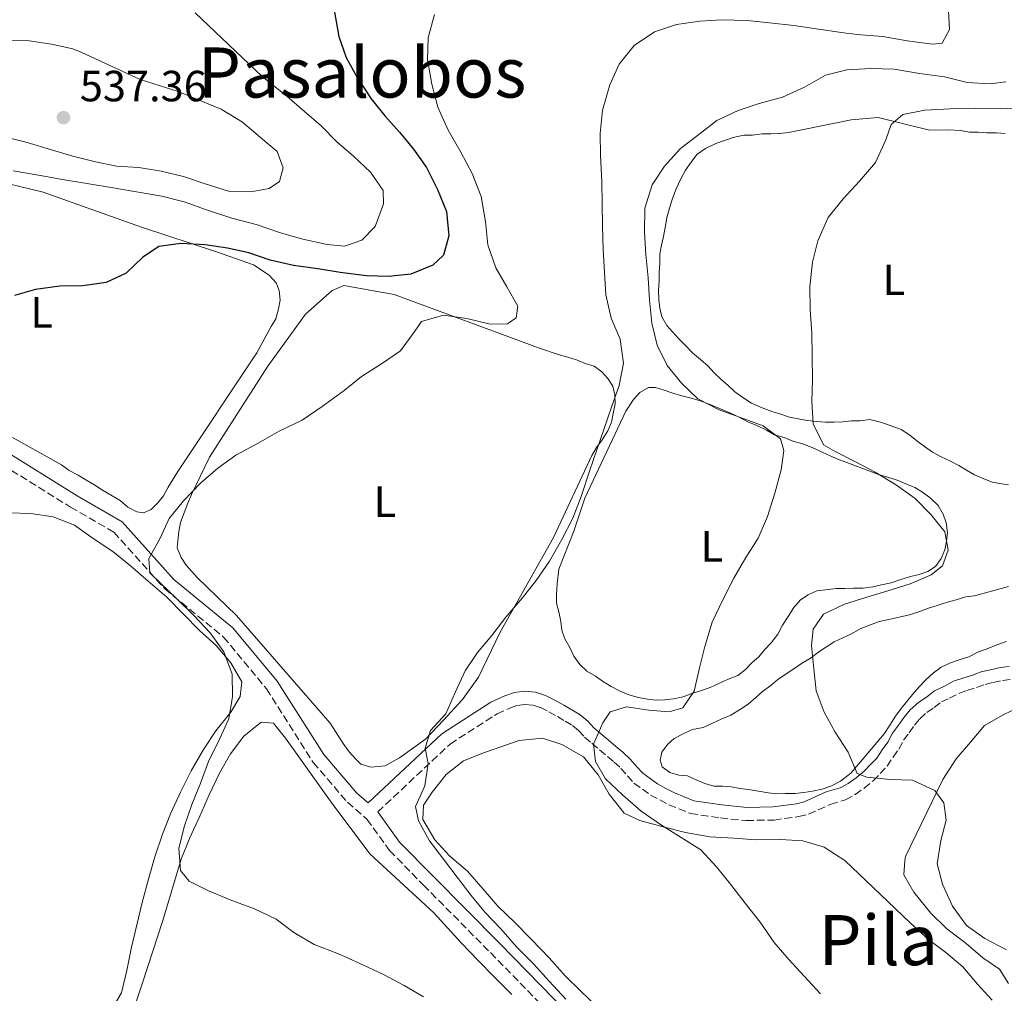
# Model space of a CAD drawing. Units: metres. Extents: x 628300 to 631766, y 4708796 to 4711176.
# Drawn here: x 629243 to 629470, y 4710284 to 4710507 of the extents above; entities that cross this region are included whole.
import ezdxf
from ezdxf.enums import TextEntityAlignment as Align

# ---------------------------------------------------------------- set-up
doc = ezdxf.new("R2010")
doc.units = ezdxf.units.M
doc.header["$MEASUREMENT"] = 0
doc.linetypes.add('DGN Style 3', pattern=[2.435891, 1.739922, -0.695969])
for name, color, linetype, lineweight in [('Barranco lineal', 142, 'DGN Style 3', 13), ('Camino', 7, 'DGN Style 3', 0), ('Cota de punto acotado terreno', 7, 'Continuous', 0), ('Curva de nivel directora', 30, 'Continuous', 30), ('Curva de nivel intermedia', 30, 'Continuous', 0), ('Etiqueta de uso rústico', 92, 'Continuous', 0), ('Línea de cambio de uso (parcela vista)', 92, 'Continuous', 0), ('Margen derecho', 7, 'Continuous', 0), ('Punto acotado terreno (símbolo)', 7, 'Continuous', 0), ('Texto de Área (paraje) menor', 7, 'Continuous', 0)]:
    doc.layers.add(name, color=color, linetype=linetype, lineweight=lineweight)
doc.styles.add('Style-Arial', font='arial.ttf')

# ---------------------------------------------------------------- blocks, each defined once
blk = doc.blocks.new('5PATER')
at = {"layer": 'Barranco lineal', "linetype": 'Continuous', "lineweight": 0}
h = blk.add_hatch(color=51, dxfattribs=at)
edge = h.paths.add_edge_path()
edge.add_ellipse((0, 0), major_axis=(-0.11, -0.111), ratio=0.999422, start_angle=0, end_angle=360)

msp = doc.modelspace()

# ---------------------------------------------------------------- linework, layer by layer
at = {"layer": 'Camino', "color": 7, "linetype": 'DGN Style 3', "lineweight": 0}
for points in [[(629237.39, 4710406.36, 521.27), (629255.14, 4710395.34, 520.56), (629265.05, 4710389.63, 520.21), (629276.76, 4710376.59, 519.49), (629290.27, 4710365.51, 518.78), (629300.1, 4710353.65, 518.25), (629310.86, 4710336.71, 517.72), (629318.71, 4710327.57, 517.18), (629323.19, 4710323.69, 517.18), (629328.39, 4710316.5, 517.18), (629336.16, 4710308.55, 516.83), (629351.55, 4710293.04, 517.18), (629370.1, 4710274.04, 517.18)], [(629325.67, 4710325.37, 516.36), (629342.26, 4710340.94, 514.87), (629353.04, 4710347.89, 514.16), (629355.96, 4710349.21, 512.74), (629357.74, 4710349.83, 512.2), (629359.42, 4710350.05, 511.49), (629361.32, 4710349.89, 511.32), (629363.04, 4710349.35, 510.78), (629364.94, 4710348.35, 510.78), (629366.92, 4710347.28, 510.43), (629368.69, 4710346.22, 510.07), (629370.39, 4710345.2, 510.07), (629371.79, 4710344.05, 509.72), (629373.15, 4710342.51, 509.54), (629374.82, 4710341.14, 509.54), (629376.61, 4710339.61, 509.54), (629378.43, 4710338.09, 509.54), (629379.96, 4710336.81, 509.54), (629381.47, 4710335.36, 509.36), (629383.01, 4710333.66, 509.18), (629384.48, 4710332, 509.18), (629386.42, 4710330.6, 508.83), (629388.3, 4710329.24, 508.65), (629390.42, 4710328.12, 508.65), (629392.5, 4710327.01, 508.29), (629397.44, 4710324.99, 507.76), (629404.34, 4710323.97, 507.4), (629410.25, 4710323.39, 507.05), (629416.65, 4710323.5, 506.87), (629422.36, 4710324.29, 506.69), (629424.56, 4710324.83, 506.34), (629429.66, 4710327.15, 505.98), (629433.05, 4710328.12, 505.8), (629435.24, 4710329.38, 505.8), (629437.31, 4710330.82, 505.63), (629439.4, 4710332.5, 505.45), (629440.99, 4710334.15, 505.45), (629442.62, 4710335.85, 505.09), (629443.98, 4710337.95, 504.74), (629445.32, 4710339.8, 504.74), (629446.4, 4710341.82, 504.2), (629447.64, 4710343.54, 503.49), (629448.91, 4710345.3, 503.14), (629450.12, 4710346.76, 502.96), (629451.7, 4710348.2, 502.96), (629453.4, 4710349.31, 502.78), (629455.08, 4710350.61, 502.25), (629456.93, 4710351.47, 502.07), (629459.07, 4710352.59, 501.89), (629460.94, 4710353.25, 501.72), (629463.15, 4710353.96, 501.54), (629465.09, 4710354.64, 501.54), (629466.98, 4710355.1, 500.83), (629469.13, 4710355.56, 500.47), (629471.12, 4710355.82, 500.29)]]:
    msp.add_polyline3d(points, dxfattribs=at)
at = {"layer": 'Curva de nivel directora', "color": 30, "linetype": 'Continuous', "lineweight": 30, "elevation": 525, "flags": 128}
for points in [[(629315.76, 4710509.01), (629316.74, 4710503.47), (629318.38, 4710498.61), (629320.91, 4710493.99), (629324.11, 4710489.15), (629327.29, 4710485.21), (629330.69, 4710481.49), (629333.87, 4710477.55), (629336.83, 4710473.38), (629339.37, 4710468.31), (629341.46, 4710463.23)], [(629341.46, 4710463.23), (629342, 4710457.69), (629340.74, 4710453.22), (629338.34, 4710450.95), (629333.26, 4710448.86), (629328.16, 4710448.33), (629323.05, 4710448.46), (629317.03, 4710449.24), (629311.91, 4710450.04), (629306.33, 4710450.83), (629300.98, 4710452.07), (629296.06, 4710453.76), (629291.15, 4710454.79), (629286.02, 4710455.59), (629280.46, 4710455.93), (629275.36, 4710455.18), (629271.63, 4710452.67), (629267.91, 4710449.05), (629263.28, 4710446.96), (629257.96, 4710446.2), (629252.63, 4710446.11), (629247.09, 4710445.34), (629242.22, 4710443.93)]]:
    msp.add_lwpolyline(points, dxfattribs=at)
at = {"layer": 'Curva de nivel intermedia', "color": 30, "linetype": 'Continuous', "lineweight": 0, "flags": 128}
for points, elevation in [([(629283.75, 4710508.89), (629299.12, 4710494.27), (629304.76, 4710489.7), (629308.82, 4710486.22), (629312.66, 4710482.95), (629316.28, 4710479.24), (629320.12, 4710475.97), (629323.96, 4710472.26), (629326.92, 4710468.09), (629326.98, 4710464.98), (629325.07, 4710459.83), (629322.01, 4710456.67), (629318.04, 4710455.26)], 530), ([(629456.64, 4710510.61), (629456.96, 4710505.05), (629455.24, 4710501.91), (629453.02, 4710501.65), (629447.23, 4710502.44), (629441.65, 4710503.45), (629436.54, 4710503.8), (629433.19, 4710504.19), (629426.29, 4710505.18), (629421.16, 4710505.98), (629415.59, 4710506.55), (629410.47, 4710507.12), (629404.69, 4710507.24), (629399.58, 4710506.93), (629394.26, 4710506.17), (629389.18, 4710504.53), (629384.57, 4710501.33), (629381.09, 4710497.05), (629378.95, 4710492.34), (629377.27, 4710486.53), (629376.7, 4710481.19), (629376.79, 4710476.08), (629377.12, 4710470.08), (629377.21, 4710464.97), (629377.3, 4710459.86), (629377.39, 4710454.53), (629377.71, 4710449.2), (629378.02, 4710444.1), (629379.23, 4710438.78)], 515), ([(629338.66, 4710508.52), (629337.2, 4710503.16), (629337.07, 4710498.05), (629338.05, 4710492.51), (629339.48, 4710487.2), (629341.8, 4710481.91), (629344.77, 4710476.85), (629347.3, 4710472), (629349.4, 4710466.7), (629350.39, 4710460.94), (629350.93, 4710455.62), (629352.8, 4710450.32)], 520), ([(629239.85, 4710502.56), (629245.64, 4710502.44), (629250.76, 4710501.64), (629255.67, 4710500.62), (629257.69, 4710499.76), (629271.13, 4710493.56), (629279.85, 4710490.82), (629285, 4710488.69), (629289.7, 4710486.77), (629294.64, 4710483.75), (629298.7, 4710480.26), (629302.54, 4710476.99), (629303.94, 4710473.24), (629303.11, 4710470.11), (629300.69, 4710468.52), (629296.48, 4710467.77)], 535), ([(629469.85, 4710493.05), (629466.3, 4710492.55), (629460.96, 4710492.9), (629455.82, 4710494.14), (629450.03, 4710494.93), (629444.24, 4710495.94), (629438.9, 4710496.07), (629433.35, 4710495.75), (629428.48, 4710494.55), (629423.64, 4710491.8), (629418.57, 4710489.48), (629413.26, 4710488.06), (629408.4, 4710486.41), (629403.55, 4710484.11), (629399.38, 4710480.92), (629395.21, 4710477.74), (629391.51, 4710473.67), (629388.69, 4710469.4), (629387.01, 4710464.03), (629386.88, 4710458.47), (629387.2, 4710453.37), (629387.73, 4710448.04), (629388.05, 4710442.94), (629388.59, 4710437.61), (629389.79, 4710432.52), (629392.09, 4710427.89), (629395.5, 4710423.73), (629399.12, 4710420.24), (629404.05, 4710417.66), (629408.97, 4710415.97), (629414.12, 4710414.06), (629418.17, 4710411.02), (629418.88, 4710408.36), (629418.3, 4710403.91), (629416.84, 4710398.55), (629415.15, 4710393.18), (629413.02, 4710388.25), (629410.21, 4710383.76), (629407.4, 4710379.04), (629404.82, 4710373.89), (629402.46, 4710368.95), (629400.79, 4710363.37), (629399.54, 4710358.46), (629398.3, 4710353.1), (629395.7, 4710349.28), (629392.6, 4710348.33), (629387.93, 4710348.69), (629382.8, 4710349.49), (629379.05, 4710348.31), (629377.31, 4710345.84), (629375.18, 4710340.91), (629375.69, 4710336.92), (629377.98, 4710332.96), (629381.83, 4710329.25), (629386.12, 4710325.55), (629390.84, 4710322.3), (629395.34, 4710319.49), (629399.83, 4710316.68), (629403.46, 4710312.74), (629406.64, 4710308.79), (629410.05, 4710304.41), (629413.46, 4710300.02), (629416.65, 4710295.41), (629420.06, 4710291.47), (629423.68, 4710287.53), (629427.31, 4710283.6)], 510), ([(629474.39, 4710486.91), (629468.62, 4710486.81), (629462.84, 4710486.93), (629457.06, 4710486.83), (629451.28, 4710486.5), (629446.19, 4710485.52), (629443.56, 4710483.25), (629442.29, 4710479.68), (629439.94, 4710474.52), (629436.24, 4710470.23), (629432.53, 4710466.17), (629429.05, 4710461.88), (629426.7, 4710456.51), (629425.45, 4710451.6), (629424.88, 4710446.03), (629424.98, 4710440.7), (629425.29, 4710435.37), (629425.39, 4710430.03), (629425.48, 4710424.7), (629425.35, 4710419.59), (629425.66, 4710414.48), (629427.97, 4710409.63), (629430.66, 4710408.12), (629435.37, 4710405.76), (629439.86, 4710403.4), (629444.8, 4710400.37), (629449.08, 4710397.34), (629452.7, 4710393.62), (629455.88, 4710389.68), (629456.62, 4710385.47), (629455.35, 4710381.89), (629452.72, 4710379.84), (629447.87, 4710377.75), (629442.78, 4710376.11), (629437.92, 4710374.69), (629432.84, 4710373.04), (629427.99, 4710370.74), (629425.6, 4710367.36), (629425.22, 4710363.57), (629425.76, 4710358.25), (629426.3, 4710353.15), (629428.16, 4710348.29), (629430.69, 4710343.67), (629433.66, 4710339.05), (629435.74, 4710334.2), (629437.98, 4710333.35), (629443.33, 4710332.78), (629448.44, 4710332.64), (629453.59, 4710330.29), (629455.64, 4710327.44), (629456.16, 4710323.45), (629454.91, 4710318.76), (629454.11, 4710313.41), (629455.31, 4710308.76), (629457.62, 4710303.69), (629460.81, 4710299.3), (629465.08, 4710296.26), (629470.02, 4710293.68)], 505), ([(629296.48, 4710467.77), (629291.36, 4710467.91), (629286, 4710469.59), (629281.08, 4710471.28), (629275.95, 4710472.53), (629270.82, 4710473.32), (629265.7, 4710473.68), (629260.57, 4710474.7), (629255.66, 4710475.95), (629250.74, 4710477.42), (629245.16, 4710479.09), (629240.25, 4710480.34)], 535), ([(629318.04, 4710455.26), (629314.03, 4710455.64), (629308.45, 4710456.87), (629303.31, 4710458.34), (629297.72, 4710460.24), (629292.14, 4710461.7), (629286.33, 4710463.6), (629281.18, 4710465.5), (629276.05, 4710466.75), (629270.25, 4710467.76), (629264.45, 4710468.77), (629259.33, 4710469.56), (629253.31, 4710470.57), (629247.74, 4710471.58), (629241.94, 4710472.59)], 530), ([(629352.8, 4710450.32), (629355.32, 4710445.92), (629357.84, 4710441.51), (629357.45, 4710438.84), (629355.47, 4710437.47), (629351.47, 4710437.4), (629346.11, 4710438.64), (629340.77, 4710439.44), (629335.68, 4710438.01), (629334.16, 4710435.76), (629330.91, 4710431.26), (629326.52, 4710428.29), (629321.9, 4710425.32), (629317.96, 4710422.14), (629312.91, 4710418.5), (629308.3, 4710415.3), (629303.01, 4710412.77), (629298.17, 4710410.01), (629293.1, 4710407.26), (629288.93, 4710404.29), (629284.99, 4710400.89), (629281.06, 4710396.82), (629277.8, 4710392.76), (629275.66, 4710388.06), (629273.07, 4710383.57), (629273.35, 4710380.24), (629275.84, 4710377.84), (629279.46, 4710374.34), (629283.53, 4710370.41), (629287.15, 4710366.48), (629290.34, 4710362.09), (629292.21, 4710357.01), (629292.3, 4710351.9), (629291.5, 4710346.77), (629289.36, 4710342.07), (629286.78, 4710336.91), (629284.88, 4710331.76), (629282.96, 4710327.06), (629281.27, 4710322.14), (629280.02, 4710317.01), (629280.34, 4710311.9), (629282.38, 4710309.49), (629286.64, 4710307.35), (629291.79, 4710305.21), (629297.38, 4710303.09), (629302.31, 4710300.73), (629306.37, 4710297.69), (629311.09, 4710294.88), (629316.68, 4710292.76), (629321.39, 4710290.62), (629326.99, 4710288.05), (629331.7, 4710285.47), (629336.19, 4710282.88)], 520), ([(629379.23, 4710438.78), (629381.31, 4710433.93), (629382.08, 4710428.39), (629381.06, 4710423.26), (629379.36, 4710418.34), (629377.67, 4710413.42), (629375.98, 4710408.5), (629374.29, 4710403.58), (629372.39, 4710397.76), (629370.48, 4710392.84), (629367.9, 4710387.91), (629365.1, 4710382.97), (629362.06, 4710378.47), (629358.8, 4710374.41), (629355.1, 4710370.12), (629351.84, 4710365.84), (629348.57, 4710362), (629345.76, 4710357.73), (629343.4, 4710352.8), (629341.27, 4710347.87), (629337.78, 4710344.03), (629336.51, 4710340.01), (629337.24, 4710336.47), (629336.44, 4710331.34), (629334.3, 4710326.64), (629335.03, 4710323.31), (629337.56, 4710318.69), (629340.74, 4710314.52), (629343.93, 4710310.36), (629347.11, 4710306.19), (629350.29, 4710302.25), (629353.91, 4710298.53), (629357.54, 4710294.37), (629361.39, 4710290.44), (629365.02, 4710286.5), (629368.87, 4710282.35)], 515)]:
    msp.add_lwpolyline(points, dxfattribs=dict(at, elevation=elevation))
at = {"layer": 'Línea de cambio de uso (parcela vista)', "color": 92, "linetype": 'Continuous', "lineweight": 0}
for points in [[(629392.05, 4710437.1, 509.07), (629390.9, 4710439.08, 509.07), (629390.42, 4710441.07, 509.07), (629390.16, 4710443.07, 509.07), (629390.13, 4710445.07, 509.25), (629390.31, 4710447.29, 509.25), (629390.28, 4710449.29, 509.07), (629390.46, 4710451.3, 509.07), (629390.42, 4710453.52, 509.07), (629390.83, 4710455.53, 509.07), (629391.24, 4710457.53, 509.07), (629391.65, 4710459.54, 509.07), (629392.06, 4710461.77, 509.07), (629392.68, 4710464, 508.72), (629393.31, 4710466.24, 508.72), (629394.16, 4710468.48, 508.72), (629395.23, 4710470.72, 508.54), (629396.31, 4710472.74, 508.54), (629397.61, 4710474.54, 508.54), (629398.91, 4710476.34, 508.54), (629400.89, 4710477.71, 508.36), (629403.31, 4710478.86, 508.36), (629405.3, 4710479.56, 508.36), (629407.29, 4710480.26, 508.18), (629409.73, 4710480.75, 508), (629411.73, 4710480.79, 508), (629413.94, 4710481.05, 508), (629415.94, 4710481.08, 508), (629417.94, 4710481.12, 507.83), (629419.94, 4710481.38, 507.83), (629431.01, 4710483.57, 506.23), (629434.33, 4710484.3, 506.23), (629440.55, 4710484.85, 505.87), (629452.38, 4710481.95, 504.45), (629456.6, 4710482.02, 504.27), (629459.49, 4710481.85, 503.2), (629461.5, 4710481.44, 503.03), (629463.5, 4710481.48, 503.03), (629465.5, 4710481.29, 503.03), (629467.73, 4710481.33, 503.03), (629469.73, 4710481.14, 503.03)], [(629222.25, 4710474.11, 527.38), (629248.81, 4710467.69, 527.74), (629271.4, 4710459.64, 526.14), (629288.62, 4710453.95, 524), (629297.12, 4710450.98, 523.65), (629300.72, 4710448.6, 523.29), (629302.3, 4710446.85, 523.29), (629303, 4710445.09, 523.12), (629303.26, 4710442.87, 522.76), (629302.85, 4710440.86, 522.58), (629302.22, 4710438.63, 522.58), (629301.15, 4710436.83, 522.4), (629297.92, 4710430.77, 522.23), (629279.73, 4710403.56, 521.69), (629277.57, 4710399.96, 521.69), (629276.49, 4710397.94, 521.69), (629275.19, 4710396.36, 521.69), (629273.66, 4710394.78, 521.52), (629271.89, 4710394.08, 521.52)], [(629324.04, 4710335.66, 516.36), (629321.81, 4710336.29, 516.36), (629320.68, 4710337.38, 516.36), (629319.09, 4710339.13, 516.36), (629317.72, 4710341.1, 516.36), (629314.75, 4710345.72, 516.36), (629293.2, 4710370.45, 518.32), (629284.16, 4710379.19, 518.85), (629281.66, 4710382.03, 518.85), (629280.52, 4710383.79, 519.2), (629279.59, 4710386, 519.38), (629279.79, 4710387.56, 519.38), (629279.97, 4710389.78, 519.38), (629280.38, 4710391.79, 519.38), (629281.23, 4710394.03, 519.2), (629282.08, 4710396.26, 519.2), (629282.93, 4710398.28, 519.2), (629287.01, 4710406.8, 519.92), (629300.42, 4710427.7, 521.16), (629309.1, 4710439.64, 521.87), (629315.22, 4710445.08, 521.87), (629317.87, 4710446.24, 521.87), (629329.46, 4710444.22, 520.63), (629362.58, 4710431.91, 516.89), (629367.05, 4710430.43, 516.18), (629369.28, 4710429.81, 516), (629371.29, 4710429.18, 515.65), (629373.31, 4710428.32, 515.65), (629375.32, 4710427.69, 515.12), (629377.12, 4710426.39, 514.58), (629378.48, 4710424.86, 514.58), (629379.62, 4710423.1, 514.58), (629380.1, 4710421.11, 514.58), (629380.14, 4710419.11, 514.76), (629379.73, 4710416.88, 514.76), (629379.33, 4710414.87, 514.76), (629378.47, 4710412.85, 514.76), (629377.17, 4710410.83, 514.76), (629375.87, 4710409.03, 514.76), (629374.79, 4710407.23, 514.76), (629366.01, 4710388.41, 514.23), (629353.73, 4710366.63, 514.4), (629348.8, 4710356.32, 514.4), (629345.11, 4710351.14, 514.58), (629340.75, 4710346.4, 514.58), (629336.6, 4710342.1, 514.76), (629330.67, 4710337.78, 516.18), (629327.37, 4710335.94, 516.54), (629324.04, 4710335.66, 516.36)], [(629453.02, 4710407.95, 503.03), (629451.22, 4710409.25, 503.03), (629449.42, 4710410.55, 503.2), (629447.84, 4710411.85, 503.2), (629445.81, 4710413.15, 503.38), (629443.58, 4710414, 503.56), (629441.12, 4710414.85, 503.56), (629438.66, 4710415.47, 503.74), (629436.44, 4710415.21, 504.09), (629434.44, 4710415.18, 504.27), (629432.45, 4710414.92, 504.45), (629430.45, 4710414.88, 504.8), (629428.45, 4710414.85, 505.52), (629426.44, 4710415.03, 506.05), (629424.22, 4710415.22, 506.58), (629422.21, 4710415.63, 506.94), (629420.2, 4710416.04, 507.12), (629418.19, 4710416.67, 507.29), (629416.18, 4710417.3, 507.29), (629413.94, 4710418.15, 507.29), (629411.48, 4710419.22, 507.29), (629409.45, 4710420.51, 507.47), (629407.65, 4710421.82, 507.83), (629406.07, 4710423.34, 507.83), (629404.49, 4710424.65, 508.36), (629402.91, 4710426.18, 509.07), (629401.55, 4710427.71, 509.25), (629399.74, 4710429.23, 509.43), (629397.94, 4710430.76, 509.43), (629396.35, 4710432.51, 509.25), (629394.77, 4710434.04, 509.07), (629393.41, 4710435.57, 509.07), (629392.05, 4710437.1, 509.07)], [(629389.56, 4710351.04, 511.2), (629387.56, 4710351.23, 511.38), (629385.55, 4710351.63, 511.38), (629383.32, 4710352.26, 511.38), (629381.3, 4710353.12, 511.56), (629379.28, 4710354.19, 511.56), (629377.49, 4710355.27, 511.92), (629375.69, 4710356.57, 511.92), (629373.67, 4710357.65, 511.74), (629372.08, 4710359.18, 511.74), (629370.71, 4710361.15, 511.74), (629369.79, 4710363.14, 512.27), (629368.64, 4710365.12, 512.27), (629367.94, 4710367.1, 512.63), (629367.69, 4710369.1, 513.16), (629367.2, 4710371.31, 513.52), (629366.72, 4710373.31, 513.69), (629366.69, 4710375.31, 513.69), (629366.87, 4710377.75, 513.16), (629367.25, 4710381.1, 513.34), (629370.65, 4710389.82, 513.52), (629373.19, 4710397.43, 513.34), (629382.62, 4710417.37, 514.05), (629384.35, 4710420.07, 513.87), (629385.87, 4710421.65, 513.69), (629387.85, 4710422.8, 513.52), (629389.41, 4710422.83, 513.16), (629391.42, 4710422.2, 512.98), (629393.43, 4710421.56, 512.98), (629395.44, 4710420.93, 512.63), (629397.9, 4710420.31, 512.09), (629399.91, 4710419.68, 511.74), (629402.15, 4710418.83, 511.56), (629404.16, 4710417.98, 511.03), (629406.63, 4710416.91, 510.67), (629408.64, 4710416.05, 510.49), (629410.66, 4710414.98, 510.49), (629412.68, 4710414.12, 510.14), (629414.92, 4710413.05, 510.14), (629416.72, 4710411.97, 510.14), (629418.95, 4710411.35, 509.78), (629420.97, 4710410.49, 509.43), (629423.2, 4710409.86, 509.25), (629425.44, 4710409.02, 509.25), (629427.68, 4710407.94, 508.89), (629429.69, 4710407.09, 508.54), (629431.71, 4710406.24, 508.54), (629433.95, 4710405.39, 508.54), (629436.19, 4710404.54, 507.83), (629438.42, 4710403.69, 507.47), (629440.66, 4710402.84, 507.47), (629442.67, 4710402.21, 507.12), (629444.91, 4710401.58, 506.76), (629446.92, 4710400.73, 506.58), (629448.94, 4710399.87, 506.58), (629450.73, 4710398.79, 506.58), (629452.53, 4710397.49, 506.58), (629454.34, 4710395.74, 506.58), (629455.49, 4710393.76, 506.58), (629456.19, 4710391.78, 506.58), (629456.45, 4710389.56, 506.58), (629456.27, 4710387.55, 506.58), (629455.86, 4710385.55, 506.58), (629455, 4710383.53, 506.58), (629453.7, 4710381.73, 506.58), (629451.94, 4710380.59, 506.94), (629449.96, 4710379.89, 506.94), (629447.96, 4710379.41, 507.12), (629445.75, 4710378.7, 507.12), (629443.54, 4710377.99, 507.29), (629441.33, 4710377.51, 508), (629439.34, 4710377.03, 508.36), (629437.12, 4710376.77, 508.54), (629434.9, 4710376.73, 508.72), (629432.9, 4710376.7, 508.89), (629430.9, 4710376.66, 509.07), (629428.46, 4710376.4, 509.07), (629426.46, 4710376.14, 509.07), (629424.48, 4710375.21, 509.07), (629422.72, 4710374.07, 509.25), (629421.2, 4710372.27, 509.6), (629419.9, 4710370.24, 509.6), (629418.6, 4710368.22, 509.78), (629417.52, 4710366.2, 509.78), (629416, 4710364.17, 509.78), (629414.48, 4710362.59, 509.96), (629413.17, 4710361.01, 510.14), (629411.64, 4710359.65, 510.14), (629410.11, 4710358.07, 510.14), (629408.36, 4710356.7, 510.32), (629405.93, 4710355.77, 510.67), (629403.94, 4710354.85, 510.67), (629401.96, 4710353.92, 510.85), (629399.97, 4710353.22, 511.03), (629397.76, 4710352.52, 511.03), (629395.77, 4710351.81, 511.03), (629393.56, 4710351.33, 511.2), (629391.56, 4710351.07, 511.2), (629389.56, 4710351.04, 511.2)], [(629271.89, 4710394.08, 521.52), (629270.33, 4710394.28, 521.52), (629268.31, 4710395.35, 521.52), (629266.51, 4710396.88, 521.52), (629264.71, 4710397.96, 521.52), (629262.47, 4710399.25, 521.52), (629260.44, 4710400.55, 521.52), (629258.65, 4710401.63, 521.52), (629256.85, 4710402.71, 521.52), (629254.83, 4710403.79, 521.87), (629253.03, 4710405.09, 522.05), (629241.81, 4710411.33, 522.23)], [(629470.49, 4710400.47, 501.6), (629468.93, 4710400.67, 501.6), (629466.7, 4710401.07, 501.6), (629464.68, 4710401.93, 501.78), (629462.67, 4710402.78, 501.96), (629460.87, 4710403.86, 501.96), (629459.07, 4710404.94, 502.14), (629457.05, 4710406.02, 502.49), (629455.04, 4710406.87, 502.85), (629453.02, 4710407.95, 503.03)], [(629240.89, 4710394.05, 521.7), (629246, 4710393.92, 521.52), (629251.13, 4710393.12, 521.16), (629256.05, 4710391.21, 521.16), (629260.33, 4710388.17, 521.16), (629264.83, 4710385.14, 520.81), (629268.89, 4710381.88, 520.63), (629272.95, 4710378.39, 520.28), (629277.24, 4710374.69, 520.28), (629281.08, 4710370.76, 520.28), (629284.71, 4710367.04, 520.28), (629288.55, 4710363.55, 520.1), (629291.95, 4710359.61, 520.1), (629294.47, 4710355.21, 520.1), (629294.09, 4710351.87, 520.1), (629291.93, 4710348.28, 520.1), (629288.45, 4710343.99, 520.45), (629285.63, 4710339.72, 520.81), (629282.83, 4710334.78, 520.99), (629280.47, 4710330.07, 521.34), (629278.11, 4710324.92, 521.52), (629276.2, 4710320.22, 521.7), (629274.51, 4710315.07, 521.7), (629273.04, 4710309.94, 521.88), (629271.58, 4710304.58, 522.23), (629270.34, 4710299.44, 522.41), (629269.1, 4710294.31, 522.76), (629268.08, 4710288.96, 523.12), (629266.84, 4710283.82, 523.65), (629264.03, 4710279.11, 524.72)], [(629408.81, 4710330.71, 507.29), (629406.81, 4710331.12, 507.29), (629404.8, 4710331.3, 507.29), (629402.8, 4710331.27, 507.47), (629400.79, 4710331.9, 508), (629398.78, 4710332.75, 508), (629396.76, 4710333.61, 508), (629394.76, 4710333.79, 508), (629392.75, 4710334.42, 508), (629390.94, 4710335.73, 508), (629390.47, 4710337.27, 507.83), (629390.89, 4710339.06, 507.65), (629392.19, 4710340.86, 507.65), (629393.72, 4710342.22, 507.65), (629395.92, 4710343.37, 507.65), (629397.91, 4710344.3, 507.47), (629400.34, 4710344.78, 507.47), (629402.55, 4710345.71, 507.47), (629404.53, 4710346.63, 507.29), (629406.74, 4710347.56, 506.94), (629408.94, 4710348.93, 506.76), (629410.7, 4710350.08, 506.76), (629412.45, 4710351.66, 506.4), (629413.98, 4710353.02, 506.05), (629415.95, 4710354.39, 506.05), (629417.49, 4710355.75, 506.05), (629419.24, 4710356.9, 505.52), (629421, 4710358.04, 504.98), (629422.98, 4710359.41, 504.63), (629425.18, 4710360.78, 504.63), (629426.93, 4710362.14, 503.92), (629428.69, 4710363.29, 503.38), (629430.45, 4710364.43, 503.38), (629432.43, 4710365.35, 503.03), (629434.41, 4710366.28, 502.49), (629436.39, 4710367.42, 502.49), (629438.82, 4710368.35, 502.49), (629440.81, 4710369.06, 502.32), (629443.03, 4710369.54, 502.14), (629445.02, 4710370.02, 502.14), (629447.45, 4710370.51, 502.14), (629449.66, 4710371.21, 501.96), (629452.09, 4710372.14, 501.96), (629454.3, 4710372.85, 501.96), (629456.51, 4710373.56, 501.78), (629458.5, 4710374.04, 501.43), (629460.71, 4710374.74, 501.07), (629462.71, 4710375, 501.07), (629470.45, 4710377.14, 501.07)], [(629470.01, 4710364.46, 500.36), (629467.8, 4710363.75, 500.54), (629465.59, 4710362.82, 500.54), (629463.6, 4710362.12, 501.07), (629461.4, 4710360.97, 501.25), (629459.19, 4710360.27, 501.25), (629457.2, 4710359.57, 501.6), (629455, 4710358.64, 501.6), (629453.24, 4710357.27, 501.96), (629451.49, 4710355.69, 502.67), (629449.97, 4710354.1, 503.03), (629448.44, 4710352.3, 503.2), (629447.14, 4710350.72, 503.56), (629445.83, 4710349.14, 503.74), (629444.53, 4710347.34, 503.92), (629443.23, 4710345.32, 504.45), (629441.93, 4710343.29, 504.63), (629437.36, 4710337.88, 504.98), (629434.31, 4710334.27, 506.05), (629431.9, 4710332.45, 506.58), (629429.7, 4710331.3, 507.12), (629427.71, 4710330.6, 507.12), (629425.49, 4710330.11, 507.12), (629423.5, 4710329.85, 507.12), (629421.5, 4710329.6, 507.12), (629419.28, 4710329.56, 507.12), (629417.28, 4710329.52, 507.12), (629415.28, 4710329.71, 507.12), (629413.05, 4710330.11, 507.12), (629410.82, 4710330.52, 507.12), (629408.81, 4710330.71, 507.29)], [(629470.48, 4710285.97, 506.41), (629468.43, 4710289.26, 506.05), (629464.6, 4710291.86, 505.88), (629460.77, 4710295.13, 505.7), (629456.26, 4710298.61, 505.7), (629452.64, 4710302.1, 505.7), (629448.78, 4710306.92, 505.7), (629446.48, 4710310.88, 505.7), (629446.65, 4710314.22, 505.7), (629446.85, 4710315.11, 506.05), (629455.43, 4710332.82, 505.16), (629458.46, 4710337.54, 504.63), (629461.73, 4710341.38, 503.92), (629464.99, 4710345.21, 502.85), (629469.4, 4710347.74, 502.5), (629474.24, 4710350.04, 502.32)], [(629267.88, 4710274.95, 523.48), (629271.68, 4710286.13, 523.12), (629276.32, 4710300.44, 520.99), (629280.52, 4710314.51, 519.74), (629282.44, 4710319.22, 519.56), (629284.79, 4710324.37, 519.56), (629286.93, 4710329.3, 519.39), (629289.29, 4710334.23, 519.39), (629291.87, 4710338.72, 519.39), (629294.91, 4710342.77, 519.39), (629298.86, 4710345.95, 519.39), (629301.75, 4710345.78, 519.39), (629304.48, 4710342.27, 519.03), (629314.96, 4710327.57, 519.03), (629323.84, 4710315.72, 519.03), (629338.53, 4710302.2, 519.03), (629344.87, 4710295.2, 519.21), (629348.72, 4710291.27, 519.39), (629352.34, 4710287.55, 519.39), (629356.42, 4710283.4, 519.39)], [(629376.12, 4710280.52, 515.12), (629372.27, 4710284.23, 514.94), (629368.66, 4710287.73, 514.94), (629365.03, 4710291.89, 514.59), (629360.95, 4710296.04, 514.41), (629357.1, 4710299.97, 514.05), (629353.26, 4710303.68, 514.23), (629349.86, 4710307.62, 514.23), (629346.23, 4710311.78, 514.23), (629342.17, 4710315.27, 514.23), (629338.77, 4710318.98, 514.23), (629336.02, 4710323.6, 513.88), (629336.18, 4710326.94, 513.7), (629338.13, 4710329.86, 513.34), (629341.39, 4710333.92, 513.16), (629345.34, 4710337.1, 512.81), (629350.19, 4710338.97, 512.81), (629358.15, 4710341.77, 512.63), (629363.47, 4710342.31, 512.45), (629367.94, 4710340.84, 512.1), (629372.88, 4710338.03, 511.92), (629376.29, 4710333.87, 511.39), (629378.81, 4710329.47, 511.21), (629382.22, 4710325.08, 511.03), (629385.81, 4710323.37, 510.32), (629391.17, 4710321.91, 510.32), (629396.3, 4710320.66, 510.14), (629401.88, 4710319.65, 509.96), (629407.44, 4710319.31, 509.96), (629412.56, 4710318.95, 509.61), (629418.11, 4710319.05, 509.25), (629423.23, 4710318.69, 509.25), (629428.15, 4710317.23, 509.25), (629432.87, 4710314.2, 509.08), (629442.81, 4710304.81, 509.08), (629448.01, 4710299.79, 509.08), (629452.08, 4710296.09, 509.08), (629456.13, 4710293.05, 509.08), (629459.97, 4710289.78, 509.08), (629463.37, 4710285.84, 508.36), (629466.77, 4710282.12, 507.83)]]:
    msp.add_polyline3d(points, dxfattribs=at)
at = {"layer": 'Margen derecho', "color": 7, "linetype": 'Continuous', "lineweight": 0}
for points in [[(629238.91, 4710408.94, 521.27), (629256.68, 4710397.92, 520.56), (629266.97, 4710391.99, 520.21), (629278.84, 4710378.77, 519.49), (629292.39, 4710367.65, 518.78), (629302.54, 4710355.41, 518.25), (629313.28, 4710338.51, 517.72), (629320.85, 4710329.69, 517.18), (629323.47, 4710327.42, 516.37), (629340.4, 4710343.32, 514.87), (629351.6, 4710350.53, 514.16), (629354.84, 4710351.99, 512.74), (629357.04, 4710352.77, 512.2), (629359.36, 4710353.07, 511.49), (629361.9, 4710352.85, 511.32), (629364.2, 4710352.13, 510.78), (629366.34, 4710350.99, 510.78), (629368.4, 4710349.9, 510.43), (629370.23, 4710348.8, 510.07), (629372.13, 4710347.66, 510.07), (629373.89, 4710346.21, 509.72), (629375.25, 4710344.67, 509.54), (629376.74, 4710343.44, 509.54), (629378.55, 4710341.91, 509.54), (629380.35, 4710340.39, 509.54), (629381.96, 4710339.05, 509.54), (629383.63, 4710337.46, 509.36), (629385.25, 4710335.66, 509.18), (629386.5, 4710334.24, 509.18), (629388.18, 4710333.04, 508.83), (629389.9, 4710331.8, 508.65), (629391.82, 4710330.76, 508.65), (629393.78, 4710329.73, 508.29), (629398.24, 4710327.91, 507.76), (629404.7, 4710326.95, 507.4), (629410.37, 4710326.39, 507.05), (629416.41, 4710326.5, 506.87), (629421.8, 4710327.25, 506.69), (629423.58, 4710327.67, 506.34), (629428.62, 4710329.97, 505.98), (629431.87, 4710330.9, 505.8), (629433.64, 4710331.92, 505.8), (629435.51, 4710333.22, 505.63), (629437.38, 4710334.72, 505.45), (629438.83, 4710336.23, 505.45), (629440.26, 4710337.71, 505.09), (629441.5, 4710339.65, 504.74), (629442.76, 4710341.4, 504.74), (629443.84, 4710343.42, 504.2), (629445.2, 4710345.3, 503.49), (629446.53, 4710347.14, 503.14), (629447.94, 4710348.84, 502.96), (629449.86, 4710350.58, 502.96), (629451.66, 4710351.75, 502.78), (629453.5, 4710353.19, 502.25), (629455.61, 4710354.17, 502.07), (629457.87, 4710355.35, 501.89), (629459.98, 4710356.09, 501.72), (629462.19, 4710356.8, 501.54), (629464.23, 4710357.52, 501.54), (629466.32, 4710358.02, 500.83), (629468.61, 4710358.52, 500.47), (629470.6, 4710358.78, 500.29)], [(629325.67, 4710325.37, 516.36), (629330.69, 4710318.44, 517.18), (629338.3, 4710310.65, 516.83), (629353.69, 4710295.14, 517.18), (629372.26, 4710276.12, 517.18), (629390.13, 4710257.57, 517.72), (629407.81, 4710240.49, 518.25), (629418.97, 4710226.66, 518.61), (629427, 4710218.26, 518.78), (629435.87, 4710211.2, 518.78), (629449.09, 4710203.02, 519.14), (629467.11, 4710190.65, 519.49), (629485.71, 4710178.35, 520.03)]]:
    msp.add_polyline3d(points, dxfattribs=at)

# ---------------------------------------------------------------- block references
at = {"layer": 'Punto acotado terreno (símbolo)', "color": 7, "linetype": 'Continuous', "lineweight": 0, "xscale": 10, "yscale": 10, "zscale": 10}
msp.add_blockref('5PATER', (629253.5, 4710484.8, 537.36), dxfattribs=at)

# ---------------------------------------------------------------- texts
at = {"layer": 'Cota de punto acotado terreno', "color": 7, "linetype": 'Continuous', "lineweight": 0, "style": 'Style-Arial'}
msp.add_text('537.36', height=7, dxfattribs=at).set_placement((629257.25, 4710488.55, 537.36))
at = {"layer": 'Etiqueta de uso rústico', "color": 92, "linetype": 'Continuous', "lineweight": 0, "style": 'Style-Arial'}
for p in [(629444.17, 4710447.55, 503.94), (629248.49, 4710440.1, 524.56), (629327.27, 4710396.6, 518.03), (629402.36, 4710386.36, 510.78)]:
    msp.add_text('L', height=7, dxfattribs=at).set_placement(p, align=Align.MIDDLE_CENTER)
at = {"layer": 'Texto de Área (paraje) menor', "color": 7, "linetype": 'Continuous', "lineweight": 0, "style": 'Style-Arial'}
for s, p in [('Pasalobos', (629322.06, 4710495.16, 528.87)), ('Pila', (629440.59, 4710295.92, 509.6))]:
    msp.add_text(s, height=11.5, dxfattribs=at).set_placement(p, align=Align.MIDDLE_CENTER)

doc.saveas('drawing.dxf')
